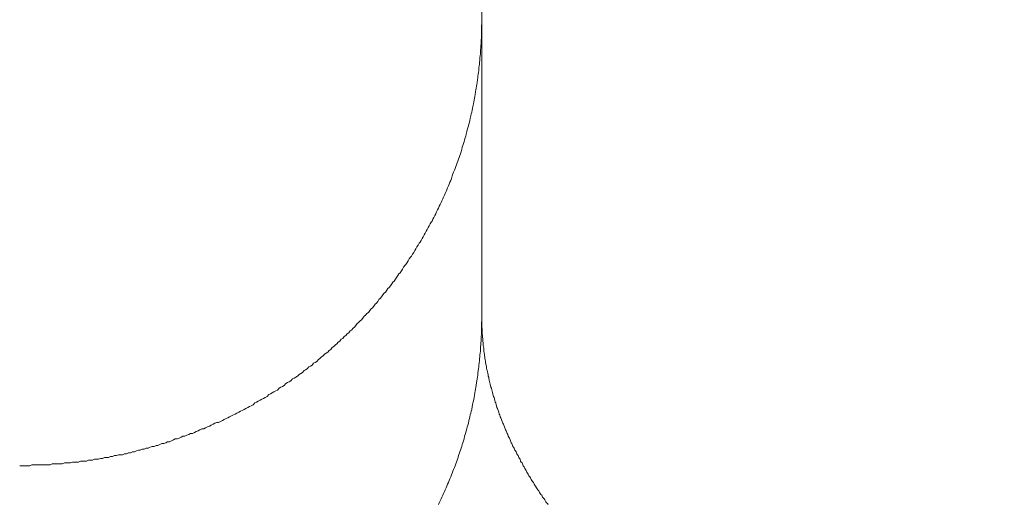
# Model space of a CAD drawing. Units: millimetres. Extents: x -806 to -596, y 432 to 729.
# Drawn here: x -668 to -667, y 571 to 571 of the extents above; entities that cross this region are included whole.
import ezdxf

# ---------------------------------------------------------------- set-up
doc = ezdxf.new("R2010")
doc.units = ezdxf.units.MM
doc.header["$LTSCALE"] = 0.3
doc.layers.add('Cotas', color=7, linetype='Continuous', lineweight=9, true_color=0x4d4f53)
doc.layers.add('Linhas', color=7, linetype='Continuous', lineweight=13)
doc.styles.add('ROTO_FERMAX', font='UniversNextW1G-Light.ttf')
doc.dimstyles.new('COTA_ROTOFERMAX', dxfattribs={"dimtxt": 1.7, "dimasz": 1.5, "dimexe": 0.5, "dimexo": 0.75, "dimtad": 1, "dimdec": 1, "dimzin": 1, "dimdsep": 46, "dimtxsty": 'ROTO_FERMAX', "dimcen": 2.5, "dimclrd": 256, "dimclre": 256, "dimclrt": 256, "dimadec": 0, "dimazin": 0, "dimtfac": 1, "dimtdec": 1, "dimtmove": 0, "dimatfit": 2, "dimfxl": 1, "dimlwd": -1, "dimlwe": -1, "dimarcsym": 0})

# ---------------------------------------------------------------- blocks, each defined once
blk = doc.blocks.new('*D28')
at = {"layer": 'Cotas', "transparency": 16777216}
for p, q in [((-692.2821, 567.1915), (-692.2795, 580.8893)), ((-651.2821, 567.1839), (-651.2795, 580.8817)), ((-690.7796, 580.389), (-652.7796, 580.3819))]:
    blk.add_line(p, q, dxfattribs=at)
for points in [[(-690.7796, 580.639), (-690.7797, 580.139), (-692.2796, 580.3893)], [(-652.7796, 580.6319), (-652.7797, 580.1319), (-651.2796, 580.3817)]]:
    blk.add_solid(points, dxfattribs=at)
at = {"layer": 'Defpoints', "color": 0, "transparency": 16777216}
for p in [(-651.2796, 580.3817), (-692.2822, 566.4415), (-651.2822, 566.4339)]:
    blk.add_point(p, dxfattribs=at)
at = {"layer": 'Cotas', "transparency": 16777216, "insert": (-671.7794, 581.8875), "char_height": 1.7, "attachment_point": 5, "rotation": 359.9893, "style": 'ROTO_FERMAX'}
blk.add_mtext('41.0', dxfattribs=at)

msp = doc.modelspace()

# ---------------------------------------------------------------- linework, layer by layer
at = {"layer": 'Linhas'}
msp.add_line((-667.6822, 571.1537), (-667.6822, 571.6377), dxfattribs=at)
for points in [[(-667.6822, 571.4749, 0), (-667.6822, 571.4729, 0), (-667.6822, 571.4709, 0), (-667.6823, 571.4689, 0), (-667.6823, 571.4669, 0), (-667.6824, 571.4639, 0), (-667.6824, 571.4619, 0), (-667.6825, 571.4599, 0), (-667.6826, 571.4579, 0), (-667.6826, 571.4559, 0), (-667.6827, 571.4529, 0), (-667.6829, 571.4509, 0), (-667.683, 571.4489, 0), (-667.6831, 571.4469, 0), (-667.6832, 571.4449, 0), (-667.6834, 571.4419, 0), (-667.6836, 571.4399, 0), (-667.6837, 571.4379, 0), (-667.6839, 571.4359, 0), (-667.6841, 571.4339, 0), (-667.6843, 571.4309, 0), (-667.6845, 571.4289, 0), (-667.6847, 571.4269, 0), (-667.685, 571.4249, 0), (-667.6852, 571.4229, 0), (-667.6855, 571.4199, 0), (-667.6857, 571.4179, 0), (-667.686, 571.4159, 0), (-667.6863, 571.4139, 0), (-667.6866, 571.4119, 0), (-667.6869, 571.4099, 0), (-667.6872, 571.4069, 0), (-667.6875, 571.4049, 0), (-667.6879, 571.4029, 0), (-667.6882, 571.4009, 0), (-667.6886, 571.3989, 0), (-667.6889, 571.3969, 0), (-667.6893, 571.3939, 0), (-667.6897, 571.3919, 0), (-667.6901, 571.3899, 0), (-667.6905, 571.3879, 0), (-667.6909, 571.3859, 0), (-667.6913, 571.3839, 0), (-667.6918, 571.3809, 0), (-667.6922, 571.3789, 0), (-667.6927, 571.3769, 0), (-667.6931, 571.3749, 0), (-667.6936, 571.3729, 0), (-667.6941, 571.3709, 0), (-667.6946, 571.3679, 0), (-667.6951, 571.3659, 0), (-667.6956, 571.3639, 0), (-667.6962, 571.3619, 0), (-667.6967, 571.3599, 0), (-667.6973, 571.3579, 0), (-667.6978, 571.3559, 0), (-667.6984, 571.3539, 0), (-667.699, 571.3509, 0), (-667.6995, 571.3489, 0), (-667.7001, 571.3469, 0), (-667.7007, 571.3449, 0), (-667.7014, 571.3429, 0), (-667.702, 571.3409, 0), (-667.7026, 571.3389, 0), (-667.7033, 571.3369, 0), (-667.7039, 571.3349, 0), (-667.7046, 571.3319, 0), (-667.7053, 571.3299, 0), (-667.706, 571.3279, 0), (-667.7067, 571.3259, 0), (-667.7074, 571.3239, 0), (-667.7081, 571.3219, 0), (-667.7088, 571.3199, 0), (-667.7095, 571.3179, 0), (-667.7103, 571.3159, 0), (-667.711, 571.3139, 0), (-667.7118, 571.3119, 0), (-667.7126, 571.3099, 0), (-667.7134, 571.3079, 0), (-667.7142, 571.3059, 0), (-667.715, 571.3029, 0), (-667.7158, 571.3009, 0), (-667.7166, 571.2989, 0), (-667.7174, 571.2969, 0), (-667.7183, 571.2949, 0), (-667.7191, 571.2929, 0), (-667.72, 571.2909, 0), (-667.7208, 571.2889, 0), (-667.7217, 571.2869, 0), (-667.7226, 571.2849, 0), (-667.7235, 571.2829, 0), (-667.7244, 571.2809, 0), (-667.7253, 571.2789, 0), (-667.7262, 571.2769, 0), (-667.7272, 571.2749, 0), (-667.7281, 571.2729, 0), (-667.7291, 571.2709, 0), (-667.73, 571.2689, 0), (-667.731, 571.2669, 0), (-667.732, 571.2649, 0), (-667.733, 571.2629, 0), (-667.734, 571.2609, 0), (-667.735, 571.2589, 0), (-667.736, 571.2569, 0), (-667.737, 571.2559, 0), (-667.738, 571.2539, 0), (-667.7391, 571.2519, 0), (-667.7401, 571.2499, 0), (-667.7412, 571.2479, 0), (-667.7423, 571.2459, 0), (-667.7433, 571.2439, 0), (-667.7444, 571.2419, 0), (-667.7455, 571.2399, 0), (-667.7466, 571.2379, 0), (-667.7477, 571.2359, 0), (-667.7489, 571.2339, 0), (-667.75, 571.2329, 0), (-667.7511, 571.2309, 0), (-667.7523, 571.2289, 0), (-667.7534, 571.2269, 0), (-667.7546, 571.2249, 0), (-667.7558, 571.2229, 0), (-667.757, 571.2209, 0), (-667.7581, 571.2189, 0), (-667.7593, 571.2179, 0), (-667.7606, 571.2159, 0), (-667.7618, 571.2139, 0), (-667.763, 571.2119, 0), (-667.7642, 571.2099, 0), (-667.7655, 571.2089, 0), (-667.7667, 571.2069, 0), (-667.768, 571.2049, 0), (-667.7692, 571.2029, 0), (-667.7705, 571.2009, 0), (-667.7718, 571.1999, 0), (-667.7731, 571.1979, 0), (-667.7744, 571.1959, 0), (-667.7757, 571.1939, 0), (-667.777, 571.1919, 0), (-667.7783, 571.1909, 0), (-667.7796, 571.1889, 0), (-667.781, 571.1869, 0), (-667.7823, 571.1849, 0), (-667.7837, 571.1839, 0), (-667.785, 571.1819, 0), (-667.7864, 571.1799, 0), (-667.7878, 571.1789, 0), (-667.7892, 571.1769, 0), (-667.7906, 571.1749, 0), (-667.792, 571.1729, 0), (-667.7934, 571.1719, 0), (-667.7948, 571.1699, 0), (-667.7962, 571.1679, 0), (-667.7976, 571.1669, 0), (-667.7991, 571.1649, 0), (-667.8005, 571.1629, 0), (-667.802, 571.1619, 0), (-667.8034, 571.1599, 0), (-667.8049, 571.1579, 0), (-667.8064, 571.1569, 0), (-667.8079, 571.1549, 0), (-667.8094, 571.1539, 0), (-667.8109, 571.1519, 0), (-667.8124, 571.1499, 0), (-667.8139, 571.1489, 0), (-667.8154, 571.1469, 0), (-667.8169, 571.1459, 0), (-667.8185, 571.1439, 0), (-667.82, 571.1419, 0), (-667.8215, 571.1409, 0), (-667.8231, 571.1389, 0), (-667.8247, 571.1379, 0), (-667.8262, 571.1359, 0), (-667.8278, 571.1349, 0), (-667.8294, 571.1329, 0), (-667.831, 571.1319, 0), (-667.8326, 571.1299, 0), (-667.8342, 571.1289, 0), (-667.8358, 571.1269, 0), (-667.8374, 571.1259, 0), (-667.839, 571.1239, 0), (-667.8406, 571.1229, 0), (-667.8423, 571.1209, 0), (-667.8439, 571.1199, 0), (-667.8456, 571.1179, 0), (-667.8472, 571.1169, 0), (-667.8489, 571.1149, 0), (-667.8505, 571.1139, 0), (-667.8522, 571.1129, 0), (-667.8539, 571.1109, 0), (-667.8556, 571.1099, 0), (-667.8573, 571.1079, 0), (-667.859, 571.1069, 0), (-667.8607, 571.1049, 0), (-667.8624, 571.1039, 0), (-667.8641, 571.1029, 0), (-667.8658, 571.1009, 0), (-667.8676, 571.0999, 0), (-667.8693, 571.0989, 0), (-667.871, 571.0969, 0), (-667.8728, 571.0959, 0), (-667.8745, 571.0949, 0), (-667.8763, 571.0929, 0), (-667.8781, 571.0919, 0), (-667.8798, 571.0909, 0), (-667.8816, 571.0889, 0), (-667.8834, 571.0879, 0), (-667.8852, 571.0869, 0), (-667.887, 571.0859, 0), (-667.8888, 571.0839, 0), (-667.8906, 571.0829, 0), (-667.8924, 571.0819, 0), (-667.8942, 571.0809, 0), (-667.896, 571.0789, 0), (-667.8979, 571.0779, 0), (-667.8997, 571.0769, 0), (-667.9015, 571.0759, 0), (-667.9034, 571.0739, 0), (-667.9052, 571.0729, 0), (-667.9071, 571.0719, 0), (-667.9089, 571.0709, 0), (-667.9108, 571.0699, 0), (-667.9127, 571.0689, 0), (-667.9145, 571.0669, 0), (-667.9164, 571.0659, 0), (-667.9183, 571.0649, 0), (-667.9202, 571.0639, 0), (-667.9221, 571.0629, 0), (-667.924, 571.0619, 0), (-667.9259, 571.0609, 0), (-667.9278, 571.0599, 0), (-667.9297, 571.0579, 0), (-667.9316, 571.0569, 0), (-667.9335, 571.0559, 0), (-667.9355, 571.0549, 0), (-667.9374, 571.0539, 0), (-667.9393, 571.0529, 0), (-667.9413, 571.0519, 0), (-667.9432, 571.0509, 0), (-667.9452, 571.0499, 0), (-667.9471, 571.0489, 0), (-667.9491, 571.0479, 0), (-667.951, 571.0469, 0), (-667.953, 571.0459, 0), (-667.955, 571.0449, 0), (-667.957, 571.0439, 0), (-667.9589, 571.0429, 0), (-667.9609, 571.0419, 0), (-667.9629, 571.0409, 0), (-667.9649, 571.0399, 0), (-667.9669, 571.0389, 0), (-667.9689, 571.0389, 0), (-667.9709, 571.0379, 0), (-667.9729, 571.0369, 0), (-667.9749, 571.0359, 0), (-667.9769, 571.0349, 0), (-667.9789, 571.0339, 0), (-667.981, 571.0329, 0), (-667.983, 571.0319, 0), (-667.985, 571.0319, 0), (-667.9871, 571.0309, 0), (-667.9891, 571.0299, 0), (-667.9911, 571.0289, 0), (-667.9932, 571.0279, 0), (-667.9952, 571.0269, 0), (-667.9973, 571.0269, 0), (-667.9993, 571.0259, 0), (-668.0014, 571.0249, 0), (-668.0034, 571.0239, 0), (-668.0055, 571.0239, 0), (-668.0076, 571.0229, 0), (-668.0097, 571.0219, 0), (-668.0117, 571.0209, 0), (-668.0138, 571.0209, 0), (-668.0159, 571.0199, 0), (-668.018, 571.0189, 0), (-668.0201, 571.0179, 0), (-668.0221, 571.0179, 0), (-668.0242, 571.0169, 0), (-668.0263, 571.0159, 0), (-668.0284, 571.0159, 0), (-668.0305, 571.0149, 0), (-668.0326, 571.0139, 0), (-668.0347, 571.0139, 0), (-668.0368, 571.0129, 0), (-668.039, 571.0129, 0), (-668.0411, 571.0119, 0), (-668.0432, 571.0109, 0), (-668.0453, 571.0109, 0), (-668.0474, 571.0099, 0), (-668.0496, 571.0099, 0), (-668.0517, 571.0089, 0), (-668.0538, 571.0089, 0), (-668.0559, 571.0079, 0), (-668.0581, 571.0069, 0), (-668.0602, 571.0069, 0), (-668.0623, 571.0059, 0), (-668.0645, 571.0059, 0), (-668.0666, 571.0049, 0), (-668.0688, 571.0049, 0), (-668.0709, 571.0039, 0), (-668.0731, 571.0039, 0), (-668.0752, 571.0039, 0), (-668.0774, 571.0029, 0), (-668.0795, 571.0029, 0), (-668.0817, 571.0019, 0), (-668.0839, 571.0019, 0), (-668.086, 571.0009, 0), (-668.0882, 571.0009, 0), (-668.0903, 571.0009, 0), (-668.0925, 570.9999, 0), (-668.0947, 570.9999, 0), (-668.0968, 570.9989, 0), (-668.099, 570.9989, 0), (-668.1012, 570.9989, 0), (-668.1034, 570.9979, 0), (-668.1055, 570.9979, 0), (-668.1077, 570.9979, 0), (-668.1099, 570.9969, 0), (-668.1121, 570.9969, 0), (-668.1143, 570.9969, 0), (-668.1164, 570.9969, 0), (-668.1186, 570.9959, 0), (-668.1208, 570.9959, 0), (-668.123, 570.9959, 0), (-668.1252, 570.9959, 0), (-668.1274, 570.9949, 0), (-668.1295, 570.9949, 0), (-668.1317, 570.9949, 0), (-668.1339, 570.9949, 0), (-668.1361, 570.9939, 0), (-668.1383, 570.9939, 0), (-668.1405, 570.9939, 0), (-668.1427, 570.9939, 0), (-668.1449, 570.9939, 0), (-668.1471, 570.9939, 0), (-668.1493, 570.9929, 0), (-668.1515, 570.9929, 0), (-668.1537, 570.9929, 0), (-668.1559, 570.9929, 0), (-668.1581, 570.9929, 0), (-668.1603, 570.9929, 0), (-668.1625, 570.9929, 0), (-668.1646, 570.9929, 0), (-668.1668, 570.9929, 0), (-668.169, 570.9929, 0), (-668.1712, 570.9919, 0), (-668.1734, 570.9919, 0), (-668.1756, 570.9919, 0), (-668.1778, 570.9919, 0), (-668.18, 570.9919, 0), (-668.1822, 570.9919, 0)], [(-667.6822, 571.1539, 0), (-667.6822, 571.1519, 0), (-667.6822, 571.1489, 0), (-667.6823, 571.1469, 0), (-667.6823, 571.1449, 0), (-667.6824, 571.1429, 0), (-667.6824, 571.1409, 0), (-667.6825, 571.1379, 0), (-667.6826, 571.1359, 0), (-667.6826, 571.1339, 0), (-667.6827, 571.1319, 0), (-667.6829, 571.1299, 0), (-667.683, 571.1269, 0), (-667.6831, 571.1249, 0), (-667.6832, 571.1229, 0), (-667.6834, 571.1209, 0), (-667.6836, 571.1189, 0), (-667.6837, 571.1159, 0), (-667.6839, 571.1139, 0), (-667.6841, 571.1119, 0), (-667.6843, 571.1099, 0), (-667.6845, 571.1079, 0), (-667.6847, 571.1059, 0), (-667.685, 571.1029, 0), (-667.6852, 571.1009, 0), (-667.6855, 571.0989, 0), (-667.6857, 571.0969, 0), (-667.686, 571.0949, 0), (-667.6863, 571.0919, 0), (-667.6866, 571.0899, 0), (-667.6869, 571.0879, 0), (-667.6872, 571.0859, 0), (-667.6875, 571.0839, 0), (-667.6879, 571.0819, 0), (-667.6882, 571.0789, 0), (-667.6886, 571.0769, 0), (-667.6889, 571.0749, 0), (-667.6893, 571.0729, 0), (-667.6897, 571.0709, 0), (-667.6901, 571.0679, 0), (-667.6905, 571.0659, 0), (-667.6909, 571.0639, 0), (-667.6913, 571.0619, 0), (-667.6918, 571.0599, 0), (-667.6922, 571.0579, 0), (-667.6927, 571.0559, 0), (-667.6931, 571.0529, 0), (-667.6936, 571.0509, 0), (-667.6941, 571.0489, 0), (-667.6946, 571.0469, 0), (-667.6951, 571.0449, 0), (-667.6956, 571.0429, 0), (-667.6962, 571.0409, 0), (-667.6967, 571.0379, 0), (-667.6973, 571.0359, 0), (-667.6978, 571.0339, 0), (-667.6984, 571.0319, 0), (-667.699, 571.0299, 0), (-667.6995, 571.0279, 0), (-667.7001, 571.0259, 0), (-667.7007, 571.0239, 0), (-667.7014, 571.0209, 0), (-667.702, 571.0189, 0), (-667.7026, 571.0169, 0), (-667.7033, 571.0149, 0), (-667.7039, 571.0129, 0), (-667.7046, 571.0109, 0), (-667.7053, 571.0089, 0), (-667.706, 571.0069, 0), (-667.7067, 571.0049, 0), (-667.7074, 571.0029, 0), (-667.7081, 570.9999, 0), (-667.7088, 570.9979, 0), (-667.7095, 570.9959, 0), (-667.7103, 570.9939, 0), (-667.711, 570.9919, 0), (-667.7118, 570.9899, 0), (-667.7126, 570.9879, 0), (-667.7134, 570.9859, 0), (-667.7142, 570.9839, 0), (-667.715, 570.9819, 0), (-667.7158, 570.9799, 0), (-667.7166, 570.9779, 0), (-667.7174, 570.9759, 0), (-667.7183, 570.9739, 0), (-667.7191, 570.9719, 0), (-667.72, 570.9699, 0), (-667.7208, 570.9679, 0), (-667.7217, 570.9659, 0), (-667.7226, 570.9639, 0), (-667.7235, 570.9619, 0), (-667.7244, 570.9599, 0), (-667.7253, 570.9579, 0), (-667.7262, 570.9559, 0), (-667.7272, 570.9539, 0), (-667.7281, 570.9519, 0), (-667.7291, 570.9499, 0)], [(-667.6822, 571.1539, 0), (-667.6822, 571.1519, 0), (-667.6822, 571.1509, 0), (-667.6822, 571.1489, 0), (-667.6822, 571.1479, 0), (-667.6821, 571.1459, 0), (-667.6821, 571.1449, 0), (-667.682, 571.1429, 0), (-667.682, 571.1419, 0), (-667.6819, 571.1399, 0), (-667.6818, 571.1389, 0), (-667.6817, 571.1369, 0), (-667.6816, 571.1359, 0), (-667.6816, 571.1339, 0), (-667.6814, 571.1329, 0), (-667.6813, 571.1309, 0), (-667.6812, 571.1299, 0), (-667.6811, 571.1279, 0), (-667.6809, 571.1269, 0), (-667.6808, 571.1249, 0), (-667.6806, 571.1239, 0), (-667.6805, 571.1219, 0), (-667.6803, 571.1209, 0), (-667.6801, 571.1189, 0), (-667.68, 571.1169, 0), (-667.6798, 571.1159, 0), (-667.6796, 571.1139, 0), (-667.6794, 571.1129, 0), (-667.6791, 571.1109, 0), (-667.6789, 571.1099, 0), (-667.6787, 571.1079, 0), (-667.6785, 571.1069, 0), (-667.6782, 571.1049, 0), (-667.678, 571.1039, 0), (-667.6777, 571.1019, 0), (-667.6774, 571.1009, 0), (-667.6772, 571.0989, 0), (-667.6769, 571.0979, 0), (-667.6766, 571.0959, 0), (-667.6763, 571.0949, 0), (-667.676, 571.0939, 0), (-667.6757, 571.0919, 0), (-667.6754, 571.0909, 0), (-667.6751, 571.0889, 0), (-667.6747, 571.0879, 0), (-667.6744, 571.0859, 0), (-667.674, 571.0849, 0), (-667.6737, 571.0829, 0), (-667.6733, 571.0819, 0), (-667.673, 571.0799, 0), (-667.6726, 571.0789, 0), (-667.6722, 571.0769, 0), (-667.6718, 571.0759, 0), (-667.6714, 571.0739, 0), (-667.671, 571.0729, 0), (-667.6706, 571.0709, 0), (-667.6702, 571.0699, 0), (-667.6698, 571.0679, 0), (-667.6694, 571.0669, 0), (-667.6689, 571.0659, 0), (-667.6685, 571.0639, 0), (-667.668, 571.0629, 0), (-667.6676, 571.0609, 0), (-667.6671, 571.0599, 0), (-667.6666, 571.0579, 0), (-667.6662, 571.0569, 0), (-667.6657, 571.0549, 0), (-667.6652, 571.0539, 0), (-667.6647, 571.0529, 0), (-667.6642, 571.0509, 0), (-667.6637, 571.0499, 0), (-667.6632, 571.0479, 0), (-667.6627, 571.0469, 0), (-667.6621, 571.0449, 0), (-667.6616, 571.0439, 0), (-667.6611, 571.0429, 0), (-667.6605, 571.0409, 0), (-667.66, 571.0399, 0), (-667.6594, 571.0379, 0), (-667.6588, 571.0369, 0), (-667.6583, 571.0359, 0), (-667.6577, 571.0339, 0), (-667.6571, 571.0329, 0), (-667.6565, 571.0309, 0), (-667.6559, 571.0299, 0), (-667.6553, 571.0289, 0), (-667.6547, 571.0269, 0), (-667.6541, 571.0259, 0), (-667.6535, 571.0239, 0), (-667.6529, 571.0229, 0), (-667.6523, 571.0219, 0), (-667.6516, 571.0199, 0), (-667.651, 571.0189, 0), (-667.6504, 571.0169, 0), (-667.6497, 571.0159, 0), (-667.6491, 571.0149, 0), (-667.6484, 571.0129, 0), (-667.6477, 571.0119, 0), (-667.6471, 571.0109, 0), (-667.6464, 571.0089, 0), (-667.6457, 571.0079, 0), (-667.645, 571.0069, 0), (-667.6443, 571.0049, 0), (-667.6436, 571.0039, 0), (-667.6429, 571.0029, 0), (-667.6422, 571.0009, 0), (-667.6415, 570.9999, 0), (-667.6408, 570.9989, 0), (-667.6401, 570.9969, 0), (-667.6394, 570.9959, 0), (-667.6386, 570.9949, 0), (-667.6379, 570.9929, 0), (-667.6372, 570.9919, 0), (-667.6364, 570.9909, 0), (-667.6357, 570.9889, 0), (-667.6349, 570.9879, 0), (-667.6342, 570.9869, 0), (-667.6334, 570.9849, 0), (-667.6326, 570.9839, 0), (-667.6319, 570.9829, 0), (-667.6311, 570.9809, 0), (-667.6303, 570.9799, 0), (-667.6295, 570.9789, 0), (-667.6287, 570.9769, 0), (-667.6279, 570.9759, 0), (-667.6271, 570.9749, 0), (-667.6263, 570.9739, 0), (-667.6255, 570.9719, 0), (-667.6247, 570.9709, 0), (-667.6239, 570.9699, 0), (-667.6231, 570.9679, 0), (-667.6223, 570.9669, 0), (-667.6214, 570.9659, 0), (-667.6206, 570.9649, 0), (-667.6198, 570.9629, 0), (-667.6189, 570.9619, 0), (-667.6181, 570.9609, 0), (-667.6172, 570.9599, 0), (-667.6164, 570.9579, 0), (-667.6155, 570.9569, 0), (-667.6147, 570.9559, 0), (-667.6138, 570.9549, 0), (-667.6129, 570.9529, 0), (-667.612, 570.9519, 0), (-667.6112, 570.9509, 0), (-667.6103, 570.9499, 0)]]:
    msp.add_polyline3d(points, dxfattribs=at)

# ---------------------------------------------------------------- dimensions: what is measured, and where the dimension line sits
at = {"layer": 'Cotas'}
dim = msp.add_linear_dim(base=(-651.2796, 580.3817), p1=(-692.2822, 566.4415), p2=(-651.2822, 566.4339), angle=359.9893, dimstyle='COTA_ROTOFERMAX', dxfattribs=at)
dim.commit()
dim.dimension.update_dxf_attribs({"geometry": '*D28', "text_midpoint": (-671.7797, 580.3855), "dimtype": 160})

doc.saveas('drawing.dxf')
